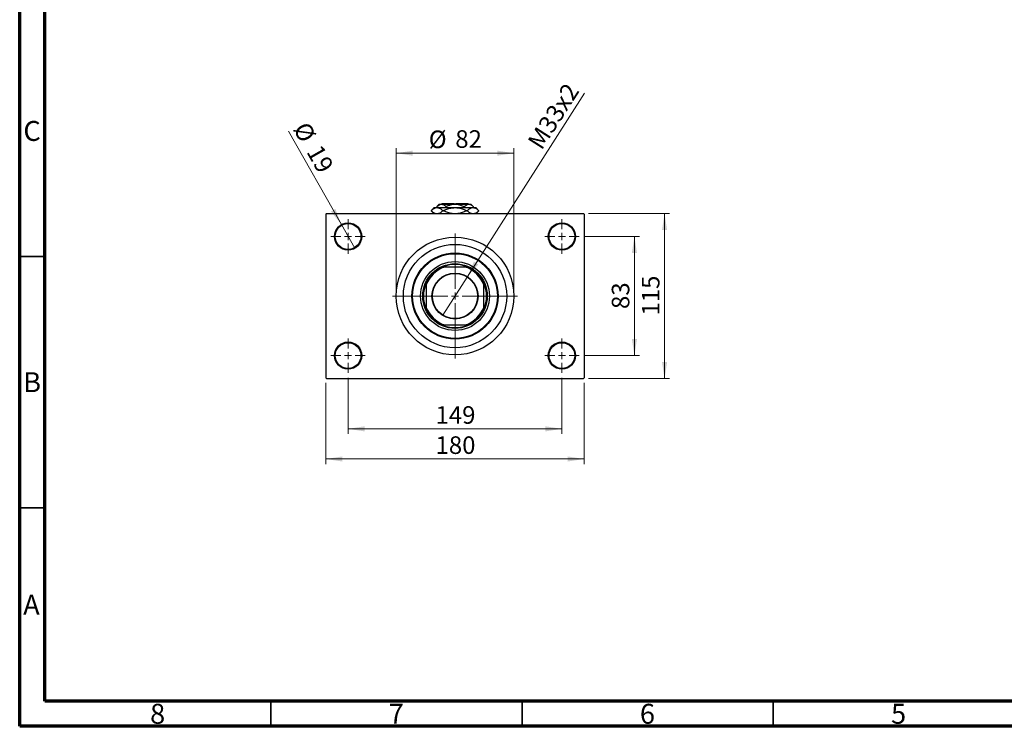
# Model space of a CAD drawing. Units: millimetres. Extents: x 15 to 415, y 5 to 292.
# Drawn here: x 15 to 211, y 5 to 146 of the extents above; entities that cross this region are included whole.
import ezdxf

# ---------------------------------------------------------------- set-up
doc = ezdxf.new("R2010")
doc.units = ezdxf.units.MM
doc.styles.add('SLDTEXTSTYLE0', font='TXT', dxfattribs={"width": 0.75})
doc.dimstyles.new('SLDDIMSTYLE1', dxfattribs={"dimtxt": 3.5, "dimasz": 3.302, "dimexe": 0, "dimexo": 0.0625, "dimgap": 0.875, "dimtad": 1, "dimdec": 0, "dimlfac": 3.5, "dimrnd": 1e-09, "dimzin": 12, "dimdsep": 46, "dimtxsty": 'SLDTEXTSTYLE0', "dimsah": 1, "dimcen": 0.09, "dimadec": 0, "dimazin": 3, "dimtfac": 1, "dimtdec": 0, "dimtmove": 0, "dimatfit": 0, "dimfxl": 1, "dimfrac": 2, "dimtolj": 1, "dimtzin": 12, "dimarcsym": 0})
doc.dimstyles.new('SLDDIMSTYLE2', dxfattribs={"dimtxt": 3.5, "dimasz": 3.302, "dimexe": 0, "dimexo": 0.0625, "dimgap": 0.875, "dimtad": 1, "dimdec": 0, "dimlfac": 3.5, "dimrnd": 1e-09, "dimzin": 12, "dimdsep": 46, "dimtxsty": 'SLDTEXTSTYLE0', "dimsah": 1, "dimcen": 0.09, "dimadec": 0, "dimazin": 3, "dimtfac": 1, "dimtdec": 0, "dimtofl": 0, "dimtmove": 0, "dimatfit": 3, "dimfxl": 1, "dimfrac": 2, "dimtolj": 1, "dimtzin": 12, "dimarcsym": 0})
doc.dimstyles.new('SLDDIMSTYLE3', dxfattribs={"dimtxt": 3.5, "dimasz": 3.302, "dimexe": 0, "dimexo": 0.0625, "dimgap": 0.875, "dimtad": 1, "dimlfac": 3.5, "dimrnd": 1e-09, "dimzin": 12, "dimdsep": 46, "dimtxsty": 'SLDTEXTSTYLE0', "dimblk1": 'NONE', "dimsah": 1, "dimcen": 0, "dimadec": 0, "dimazin": 3, "dimtfac": 1, "dimtmove": 0, "dimatfit": 3, "dimldrblk": 'NONE', "dimfxl": 1, "dimfrac": 2, "dimtolj": 1, "dimtzin": 12, "dimarcsym": 0})
doc.dimstyles.new('SLDDIMSTYLE4', dxfattribs={"dimtxt": 3.5, "dimasz": 3.302, "dimexe": 0, "dimexo": 0.0625, "dimgap": 0.875, "dimtad": 1, "dimdec": 0, "dimlfac": 3.5, "dimrnd": 1e-09, "dimzin": 12, "dimdsep": 46, "dimtxsty": 'SLDTEXTSTYLE0', "dimblk1": 'NONE', "dimsah": 1, "dimcen": 0, "dimadec": 0, "dimazin": 3, "dimtfac": 1, "dimtdec": 0, "dimtmove": 0, "dimatfit": 3, "dimldrblk": 'NONE', "dimfxl": 1, "dimfrac": 2, "dimtolj": 1, "dimtzin": 12, "dimarcsym": 0})

# ---------------------------------------------------------------- blocks, each defined once
blk = doc.blocks.new('_D_9')
at = {"color": 7, "linetype": 'Continuous', "lineweight": 0}
for q in [(127.43, 131), (99.23, 86.84)]:
    blk.add_line((104.08, 94.42), q, dxfattribs=at)
at = {"color": 7, "linetype": 'Continuous', "lineweight": 18}
blk.add_solid([(104.08, 94.42), (106.28, 96.93), (105.42, 97.48)], dxfattribs=at)
at = {"color": 7, "linetype": 'Continuous', "lineweight": 18, "insert": (115.94, 121.38), "char_height": 3.5, "attachment_point": 1, "rotation": 57.4467, "style": 'SLDTEXTSTYLE0'}
blk.add_mtext('M33x2', dxfattribs=at)
blk = doc.blocks.new('_None')
blk = doc.blocks.new('_D_10')
at = {"color": 7, "linetype": 'Continuous', "lineweight": 0}
for q in [(68.49, 123.43), (81.71, 100.13)]:
    blk.add_line((79.03, 104.85), q, dxfattribs=at)
at = {"color": 7, "linetype": 'Continuous', "lineweight": 18}
blk.add_solid([(79.03, 104.85), (77.84, 107.97), (76.96, 107.47)], dxfattribs=at)
at = {"color": 7, "linetype": 'Continuous', "lineweight": 18, "char_height": 3.5, "attachment_point": 1, "rotation": 299.5743, "style": 'SLDTEXTSTYLE0'}
for s, insert in [('%%c', (72.38, 125.64)), ('19', (75.04, 121.08))]:
    blk.add_mtext(s, dxfattribs=dict(at, insert=insert))
blk = doc.blocks.new('_D_11')
at = {"color": 7, "linetype": 'Continuous', "lineweight": 0}
for p, q in [((127.37, 102.49), (138.37, 102.49)), ((137.37, 78.77), (137.37, 102.49)), ((127.37, 78.77), (138.37, 78.77))]:
    blk.add_line(p, q, dxfattribs=at)
at = {"color": 7, "linetype": 'Continuous', "lineweight": 18}
for points in [[(137.37, 102.49), (136.86, 99.19), (137.88, 99.19)], [(137.37, 78.77), (137.88, 82.08), (136.86, 82.08)]]:
    blk.add_solid(points, dxfattribs=at)
at = {"color": 7, "linetype": 'Continuous', "lineweight": 18, "insert": (132.86, 88.05), "char_height": 3.5, "attachment_point": 1, "rotation": 90, "style": 'SLDTEXTSTYLE0'}
blk.add_mtext('83', dxfattribs=at)
blk = doc.blocks.new('_D_12')
at = {"color": 7, "linetype": 'Continuous', "lineweight": 0}
for p, q in [((128.23, 107.06), (144.37, 107.06)), ((143.37, 74.2), (143.37, 107.06)), ((128.23, 74.2), (144.37, 74.2))]:
    blk.add_line(p, q, dxfattribs=at)
at = {"color": 7, "linetype": 'Continuous', "lineweight": 18}
for points in [[(143.37, 107.06), (142.86, 103.76), (143.88, 103.76)], [(143.37, 74.2), (143.88, 77.5), (142.86, 77.5)]]:
    blk.add_solid(points, dxfattribs=at)
at = {"color": 7, "linetype": 'Continuous', "lineweight": 18, "insert": (138.86, 86.75), "char_height": 3.5, "attachment_point": 1, "rotation": 90, "style": 'SLDTEXTSTYLE0'}
blk.add_mtext('115', dxfattribs=at)
blk = doc.blocks.new('_D_13')
at = {"color": 7, "linetype": 'Continuous', "lineweight": 0}
for p, q in [((80.37, 74.35), (80.37, 63.2)), ((122.94, 74.35), (122.94, 63.2)), ((80.37, 64.2), (122.94, 64.2))]:
    blk.add_line(p, q, dxfattribs=at)
at = {"color": 7, "linetype": 'Continuous', "lineweight": 18}
for points in [[(80.37, 64.2), (83.67, 63.69), (83.67, 64.71)], [(122.94, 64.2), (119.64, 64.71), (119.64, 63.69)]]:
    blk.add_solid(points, dxfattribs=at)
at = {"color": 7, "linetype": 'Continuous', "lineweight": 18, "insert": (97.78, 68.71), "char_height": 3.5, "attachment_point": 1, "style": 'SLDTEXTSTYLE0'}
blk.add_mtext('149', dxfattribs=at)
blk = doc.blocks.new('_D_14')
at = {"color": 7, "linetype": 'Continuous', "lineweight": 0}
for p, q in [((75.94, 73.35), (75.94, 57.2)), ((127.37, 73.35), (127.37, 57.2)), ((75.94, 58.2), (127.37, 58.2))]:
    blk.add_line(p, q, dxfattribs=at)
at = {"color": 7, "linetype": 'Continuous', "lineweight": 18}
for points in [[(75.94, 58.2), (79.24, 57.69), (79.24, 58.71)], [(127.37, 58.2), (124.07, 58.71), (124.07, 57.69)]]:
    blk.add_solid(points, dxfattribs=at)
at = {"color": 7, "linetype": 'Continuous', "lineweight": 18, "insert": (97.78, 62.71), "char_height": 3.5, "attachment_point": 1, "style": 'SLDTEXTSTYLE0'}
blk.add_mtext('180', dxfattribs=at)
blk = doc.blocks.new('_D_15')
at = {"color": 7, "linetype": 'Continuous', "lineweight": 0}
for p, q in [((89.94, 91.63), (89.94, 120.06)), ((113.37, 91.63), (113.37, 120.06)), ((89.94, 119.06), (113.37, 119.06))]:
    blk.add_line(p, q, dxfattribs=at)
at = {"color": 7, "linetype": 'Continuous', "lineweight": 18}
for points in [[(89.94, 119.06), (93.24, 118.55), (93.24, 119.57)], [(113.37, 119.06), (110.07, 119.57), (110.07, 118.55)]]:
    blk.add_solid(points, dxfattribs=at)
at = {"color": 7, "linetype": 'Continuous', "lineweight": 18, "char_height": 3.5, "attachment_point": 1, "style": 'SLDTEXTSTYLE0'}
for s, insert in [('%%c', (96.43, 123.57)), ('82', (101.71, 123.63))]:
    blk.add_mtext(s, dxfattribs=dict(at, insert=insert))
blk = doc.blocks.new('SW_CENTERMARKSYMBOL_1')
at = {"color": 0, "linetype": 'Continuous', "lineweight": 18}
for p, q in [((0, 1.43), (0, 3.43)), ((-1.43, 0), (-3.43, 0)), ((0, 0), (-0.71, 0)), ((0, 0), (0, 0.71)), ((0, 0), (0, -0.71)), ((0, 0), (0.71, 0)), ((1.43, 0), (3.43, 0)), ((0, -1.43), (0, -3.43))]:
    blk.add_line(p, q, dxfattribs=at)
blk = doc.blocks.new('SW_CENTERMARKSYMBOL_2')
at = {"color": 0, "linetype": 'Continuous', "lineweight": 18}
for p, q in [((0, 1.43), (0, 3.43)), ((-1.43, 0), (-3.43, 0)), ((0, 0), (-0.71, 0)), ((0, 0), (0, 0.71)), ((0, 0), (0, -0.71)), ((0, 0), (0.71, 0)), ((1.43, 0), (3.43, 0)), ((0, -1.43), (0, -3.43))]:
    blk.add_line(p, q, dxfattribs=at)
blk = doc.blocks.new('SW_CENTERMARKSYMBOL_3')
at = {"color": 0, "linetype": 'Continuous', "lineweight": 18}
for p, q in [((0, 1.43), (0, 3.43)), ((-1.43, 0), (-3.43, 0)), ((0, 0), (-0.71, 0)), ((0, 0), (0, 0.71)), ((0, 0), (0, -0.71)), ((0, 0), (0.71, 0)), ((1.43, 0), (3.43, 0)), ((0, -1.43), (0, -3.43))]:
    blk.add_line(p, q, dxfattribs=at)
blk = doc.blocks.new('SW_CENTERMARKSYMBOL_4')
at = {"color": 0, "linetype": 'Continuous', "lineweight": 18}
for p, q in [((0, 1.43), (0, 3.43)), ((-1.43, 0), (-3.43, 0)), ((0, 0), (-0.71, 0)), ((0, 0), (0, 0.71)), ((0, 0), (0, -0.71)), ((0, 0), (0.71, 0)), ((1.43, 0), (3.43, 0)), ((0, -1.43), (0, -3.43))]:
    blk.add_line(p, q, dxfattribs=at)
blk = doc.blocks.new('SW_CENTERMARKSYMBOL_5')
at = {"color": 0, "linetype": 'Continuous', "lineweight": 18}
for p, q in [((0, 1.43), (0, 12.43)), ((-1.43, 0), (-12.43, 0)), ((0, 0), (-0.71, 0)), ((0, 0), (0, 0.71)), ((0, 0), (0, -0.71)), ((0, 0), (0.71, 0)), ((1.43, 0), (12.43, 0)), ((0, -1.43), (0, -12.43))]:
    blk.add_line(p, q, dxfattribs=at)

msp = doc.modelspace()

# ---------------------------------------------------------------- linework, layer by layer
at = {"color": 7, "linetype": 'Continuous', "lineweight": 70}
for p, q in [((15, 5), (15, 292)), ((20, 10), (20, 287)), ((410, 10), (20, 10)), ((415, 5), (15, 5))]:
    msp.add_line(p, q, dxfattribs=at)
at = {"color": 7, "linetype": 'Continuous', "lineweight": 25}
for p, q in [((97.5114, 108.2314), (96.8971, 107.6171)), ((97.5114, 108.2314), (98.0665, 108.2314)), ((98.5114, 108.9171), (98.0252, 108.4309)), ((98.0252, 108.4309), (98.0252, 108.2314)), ((98.0665, 108.2314), (101.6543, 108.2314)), ((98.5114, 108.9171), (98.9325, 108.9171)), ((98.9325, 108.9171), (101.6543, 108.9171)), ((99.0829, 109.06), (98.94, 108.9171)), ((99.0829, 109.06), (101.5114, 109.06)), ((99.8398, 108.4309), (99.8398, 108.2314)), ((101.5114, 109.06), (101.5114, 108.9171)), ((101.6543, 108.9171), (104.3761, 108.9171)), ((101.6543, 108.2314), (105.2421, 108.2314)), ((101.7971, 109.06), (104.2257, 109.06)), ((101.7971, 108.9171), (101.7971, 109.06)), ((103.4688, 108.4309), (103.4688, 108.2314)), ((104.3686, 108.9171), (104.2257, 109.06)), ((104.3761, 108.9171), (104.7971, 108.9171)), ((105.2833, 108.4309), (104.7971, 108.9171)), ((105.2421, 108.2314), (105.7971, 108.2314)), ((105.2833, 108.4309), (105.2833, 108.2314)), ((106.4114, 107.6171), (105.7971, 108.2314)), ((76.0829, 107.06), (75.94, 106.9171)), ((75.94, 106.9171), (75.94, 74.3457)), ((76.0829, 107.06), (127.2257, 107.06)), ((96.8971, 107.6171), (97.4543, 107.06)), ((96.8971, 107.6171), (96.8974, 107.6171)), ((99.2356, 107.6171), (99.3161, 107.6171)), ((103.9925, 107.6171), (104.073, 107.6171)), ((105.8543, 107.06), (106.4114, 107.6171)), ((106.4112, 107.6171), (106.4114, 107.6171)), ((127.3686, 106.9171), (127.2257, 107.06)), ((127.3686, 106.9171), (127.3686, 74.3457)), ((99.0357, 96.3457), (99.4, 96.3457)), ((103.9085, 96.3457), (99.4, 96.3457)), ((103.9085, 96.3457), (104.2729, 96.3457)), ((95.94, 92.8857), (95.94, 93.25)), ((95.94, 92.8857), (95.94, 88.3772)), ((107.3686, 93.25), (107.3686, 92.8857)), ((107.3686, 88.3772), (107.3686, 92.8857)), ((95.94, 88.0128), (95.94, 88.3772)), ((107.3686, 88.3772), (107.3686, 88.0128)), ((99.4, 84.9171), (99.0357, 84.9171)), ((99.4, 84.9171), (103.9085, 84.9171)), ((104.2729, 84.9171), (103.9085, 84.9171)), ((75.94, 74.3457), (76.0829, 74.2029)), ((76.0829, 74.2029), (127.2257, 74.2029)), ((127.2257, 74.2029), (127.3686, 74.3457))]:
    msp.add_line(p, q, dxfattribs=at)
at = {"color": 7, "linetype": 'Continuous', "lineweight": 35}
for p, q in [((20, 98.5), (15, 98.5)), ((20, 48.5), (15, 48.5)), ((65, 10), (65, 5)), ((115, 10), (115, 5)), ((165, 10), (165, 5))]:
    msp.add_line(p, q, dxfattribs=at)
at = {"color": 7, "linetype": 'Continuous', "lineweight": 25}
for centre, radius in [((80.3686, 102.4886), 2.7143), ((80.3686, 102.4886), 2.5714), ((122.94, 102.4886), 2.7143), ((122.94, 102.4886), 2.5714), ((101.6543, 90.6314), 11.7143), ((101.6543, 90.6314), 10.2857), ((101.6543, 90.6314), 8.5714), ((101.6543, 90.6314), 8.4286), ((101.6543, 90.6314), 6.8571), ((101.6543, 90.6314), 6.4286), ((101.6543, 90.6314), 4.5857), ((101.6543, 90.6314), 4.5), ((80.3686, 78.7743), 2.7143), ((80.3686, 78.7743), 2.5714), ((122.94, 78.7743), 2.7143), ((122.94, 78.7743), 2.5714)]:
    msp.add_circle(centre, radius, dxfattribs=at)
for radius, start, end in [(6.1429, 111.528904, 158.471096), (6.2857, 114.619977, 155.380023), (6.2857, 65.380023, 114.619977), (6.1429, 21.528904, 68.471096), (6.2857, 24.619977, 65.380023), (6.2857, 155.380023, 204.619977), (6.2857, 335.380023, 24.619977), (6.1429, 201.528904, 248.471096), (6.1429, 291.528904, 338.471096), (6.2857, 204.619977, 245.380023), (6.2857, 294.619977, 335.380023), (6.2857, 245.380023, 294.619977)]:
    msp.add_arc((101.6543, 90.6314), radius, start, end, dxfattribs=at)
for points, knots in [([(96.8974, 107.6171), (97.0573, 107.7616), (97.2995, 107.9803), (97.6455, 108.1565), (97.8751, 108.2231), (98.0164, 108.2293), (98.0665, 108.2314)], [0, 0, 0, 0, 0.43082478, 0.6523335, 0.87669768, 1, 1, 1, 1]), ([(98.0252, 108.4309), (98.1495, 108.5445), (98.4021, 108.7755), (98.7154, 108.9071), (98.8945, 108.9154), (98.9325, 108.9171)], [0, 0, 0, 0, 0.43238552, 0.87955491, 1, 1, 1, 1]), ([(98.0665, 108.2314), (98.1705, 108.2223), (98.3806, 108.2038), (98.6817, 108.0632), (98.9682, 107.8673), (99.1462, 107.7008), (99.2356, 107.6171)], [0, 0, 0, 0, 0.25570655, 0.51674925, 0.7573524, 1, 1, 1, 1]), ([(98.9325, 108.9171), (99.0113, 108.91), (99.1707, 108.8956), (99.4804, 108.7553), (99.6968, 108.5599), (99.8398, 108.4309)], [0, 0, 0, 0, 0.249706467, 0.50462385, 1, 1, 1, 1]), ([(99.3161, 107.6171), (99.5523, 107.7252), (100.0361, 107.9465), (100.8207, 108.1806), (101.3738, 108.2143), (101.6543, 108.2314)], [0, 0, 0, 0, 0.3197675, 0.65497108, 1, 1, 1, 1]), ([(99.8398, 108.4309), (100.0403, 108.5238), (100.4245, 108.7018), (101.0353, 108.8802), (101.446, 108.9047), (101.6543, 108.9171)], [0, 0, 0, 0, 0.35001609, 0.670454202, 1, 1, 1, 1]), ([(101.6543, 108.9171), (101.6899, 108.9168), (101.9451, 108.914), (102.4261, 108.8437), (102.9945, 108.6567), (103.3343, 108.495), (103.4688, 108.4309)], [0, 0, 0, 0, 0.05641477, 0.40415864, 0.76414029, 1, 1, 1, 1]), ([(101.6543, 108.2314), (101.6944, 108.2311), (102.0264, 108.228), (102.6593, 108.1382), (103.3963, 107.8967), (103.8313, 107.6927), (103.9925, 107.6171)], [0, 0, 0, 0, 0.04942462, 0.40868667, 0.78090473, 1, 1, 1, 1]), ([(103.4688, 108.4309), (103.593, 108.5445), (103.8457, 108.7755), (104.159, 108.9071), (104.3381, 108.9154), (104.3761, 108.9171)], [0, 0, 0, 0, 0.43238552, 0.87955491, 1, 1, 1, 1]), ([(104.073, 107.6171), (104.2329, 107.7616), (104.4751, 107.9803), (104.8212, 108.1565), (105.0507, 108.2231), (105.192, 108.2293), (105.2421, 108.2314)], [0, 0, 0, 0, 0.43082478, 0.6523335, 0.87669768, 1, 1, 1, 1]), ([(104.3761, 108.9171), (104.4549, 108.91), (104.6143, 108.8956), (104.924, 108.7553), (105.1404, 108.5599), (105.2833, 108.4309)], [0, 0, 0, 0, 0.249706467, 0.50462385, 1, 1, 1, 1]), ([(105.2421, 108.2314), (105.3461, 108.2223), (105.5563, 108.2038), (105.8573, 108.0632), (106.1439, 107.8673), (106.3218, 107.7008), (106.4112, 107.6171)], [0, 0, 0, 0, 0.25570655, 0.51674925, 0.7573524, 1, 1, 1, 1]), ([(97.7311, 107.06), (97.6351, 107.0971), (97.4429, 107.1712), (97.1648, 107.3683), (96.9868, 107.534), (96.8974, 107.6171)], [0, 0, 0, 0, 0.33221255, 0.66469369, 1, 1, 1, 1]), ([(99.2356, 107.6171), (99.0755, 107.4748), (98.8331, 107.2593), (98.5434, 107.0985), (98.4202, 107.0683), (98.3863, 107.06)], [0, 0, 0, 0, 0.58522016, 0.88611132, 1, 1, 1, 1]), ([(101.114, 107.06), (100.9639, 107.0757), (100.5125, 107.1228), (99.9126, 107.3405), (99.4773, 107.5424), (99.3161, 107.6171)], [0, 0, 0, 0, 0.23876727, 0.71794566, 1, 1, 1, 1]), ([(103.9925, 107.6171), (103.7561, 107.5105), (103.2718, 107.292), (102.6748, 107.0961), (102.3145, 107.0671), (102.226, 107.06)], [0, 0, 0, 0, 0.41842004, 0.85703841, 1, 1, 1, 1]), ([(104.9067, 107.06), (104.8107, 107.0971), (104.6186, 107.1712), (104.3404, 107.3683), (104.1624, 107.534), (104.073, 107.6171)], [0, 0, 0, 0, 0.33221255, 0.66469369, 1, 1, 1, 1]), ([(106.4112, 107.6171), (106.2511, 107.4748), (106.0087, 107.2593), (105.719, 107.0985), (105.5958, 107.0683), (105.562, 107.06)], [0, 0, 0, 0, 0.58522016, 0.88611132, 1, 1, 1, 1])]:
    msp.add_open_spline(points, degree=3, knots=knots, dxfattribs=at)

# ---------------------------------------------------------------- block references
at = {"color": 7, "linetype": 'Continuous', "lineweight": 0}
for name, p in [('SW_CENTERMARKSYMBOL_1', (80.3686, 102.4886)), ('SW_CENTERMARKSYMBOL_3', (122.94, 102.4886)), ('SW_CENTERMARKSYMBOL_5', (101.6543, 90.6314)), ('SW_CENTERMARKSYMBOL_2', (80.3686, 78.7743)), ('SW_CENTERMARKSYMBOL_4', (122.94, 78.7743))]:
    msp.add_blockref(name, p, dxfattribs=at)

# ---------------------------------------------------------------- texts
at = {"color": 7, "linetype": 'Continuous', "lineweight": 0, "char_height": 3.9688, "attachment_point": 2, "style": 'SLDTEXTSTYLE0'}
for s, insert in [('C', (17.4587, 125.4739)), ('B', (17.4706, 75.4739)), ('A', (17.3397, 31.1677)), ('8', (42.46, 9.4739)), ('7', (89.96, 9.4739)), ('6', (139.96, 9.4739)), ('5', (189.96, 9.4739))]:
    msp.add_mtext(s, dxfattribs=dict(at, insert=insert))

# ---------------------------------------------------------------- dimensions: what is measured, and where the dimension line sits
at = {"color": 7, "linetype": 'Continuous', "lineweight": 18}
dim = msp.add_diameter_dim_2p(p1=(99.2329, 86.8384), p2=(104.0757, 94.4244), text='M33x2', dimstyle='SLDDIMSTYLE3', override={"dimpost": '<>'}, dxfattribs=at)
dim.commit()
dim.dimension.update_dxf_attribs({"geometry": '_D_9', "text_midpoint": (123.6328, 125.06), "dimtype": 163})
dim = msp.add_diameter_dim_2p(p1=(81.7082, 100.1279), p2=(79.0289, 104.8492), dimstyle='SLDDIMSTYLE4', dxfattribs=at)
dim.commit()
dim.dimension.update_dxf_attribs({"geometry": '_D_10', "text_midpoint": (70.9645, 119.06), "dimtype": 163})
dim = msp.add_linear_dim(base=(113.3686, 119.06), p1=(89.94, 90.6314), p2=(113.3686, 90.6314), text='%%c<>', dimstyle='SLDDIMSTYLE1', dxfattribs=at)
dim.commit()
dim.dimension.update_dxf_attribs({"geometry": '_D_15', "text_midpoint": (101.6543, 119.06), "dimtype": 160})
for base, p1, p2, picture, middle in [((143.3686, 107.06), (127.2257, 74.2029), (127.2257, 107.06), '_D_12', (143.3686, 90.6314)), ((137.3686, 102.4886), (126.3686, 78.7743), (126.3686, 102.4886), '_D_11', (137.3686, 90.6314))]:
    dim = msp.add_linear_dim(base=base, p1=p1, p2=p2, angle=90, dimstyle='SLDDIMSTYLE2', dxfattribs=at)
    dim.commit()
    dim.dimension.update_dxf_attribs({"geometry": picture, "text_midpoint": middle, "dimtype": 160})
for base, p1, p2, picture, middle in [((122.94, 64.2029), (80.3686, 75.3457), (122.94, 75.3457), '_D_13', (101.6543, 64.2029)), ((127.3686, 58.2029), (75.94, 74.3457), (127.3686, 74.3457), '_D_14', (101.6543, 58.2029))]:
    dim = msp.add_linear_dim(base=base, p1=p1, p2=p2, dimstyle='SLDDIMSTYLE2', dxfattribs=at)
    dim.commit()
    dim.dimension.update_dxf_attribs({"geometry": picture, "text_midpoint": middle, "dimtype": 160})

doc.saveas('drawing.dxf')
